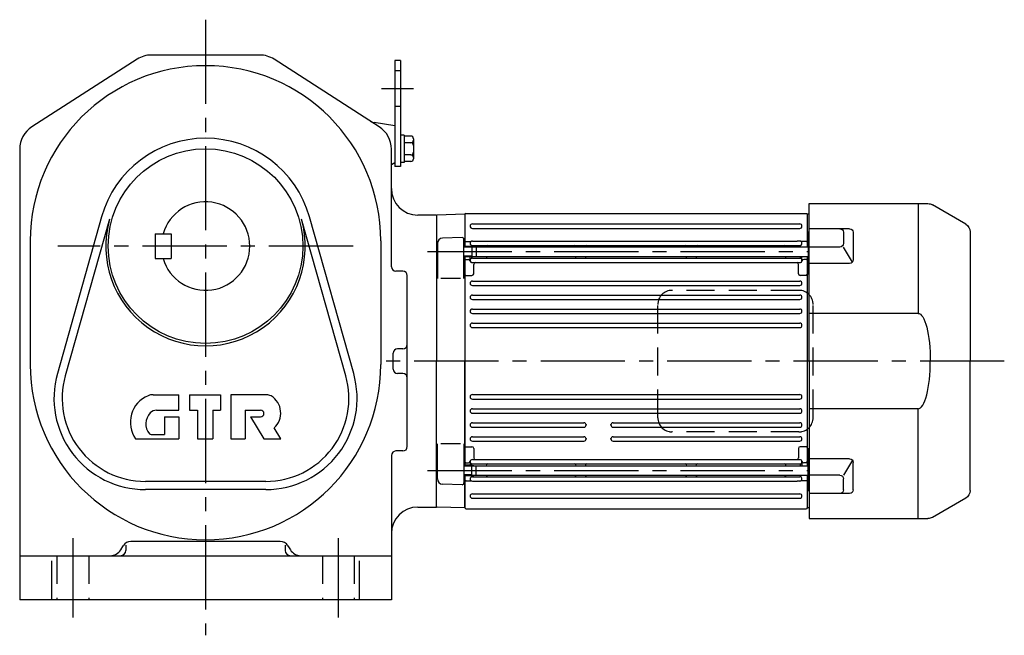
# Model space of a CAD drawing. Extents: x 47 to 1749, y 128 to 974.
# Drawn here: x 1192 to 1749, y 128 to 476 of the extents above; entities that cross this region are included whole.
import ezdxf

# ---------------------------------------------------------------- set-up
doc = ezdxf.new("R2010")
doc.units = 0
doc.header["$LTSCALE"] = 5
doc.header["$MEASUREMENT"] = 0
doc.header["$PDSIZE"] = -10
doc.linetypes.add('HIDDEN2', pattern=[4.7625, 3.175, -1.5875])
doc.linetypes.add('sekkei(A2)', pattern=[14.2875, 9.525, -1.5875, 1.5875, -1.5875])
doc.layers.get('0').update_dxf_attribs({"linetype": 'CONTINUOUS'})
for name, color, linetype in [('CENTER', 3, 'sekkei(A2)'), ('HIDS', 1, 'HIDDEN2'), ('HOJO', 4, 'CONTINUOUS')]:
    doc.layers.add(name, color=color, linetype=linetype)

# ---------------------------------------------------------------- blocks, each defined once
blk = doc.blocks.new('A$C1B6308CE')
at = {"layer": 'HIDS'}
for p, q in [((36.77, 40), (-34.95, 40)), ((-42.95, -32), (-42.95, 32)), ((44.77, -32), (44.77, 32)), ((36.77, -40), (-34.95, -40))]:
    blk.add_line(p, q, dxfattribs=at)
for centre, start, end in [((-34.95, 32), 90, 180), ((36.77, 32), 0, 90), ((-34.95, -32), 180, 270), ((36.77, -32), 270, 0)]:
    blk.add_arc(centre, 8, start, end, dxfattribs=at)
blk = doc.blocks.new('A$C56C5062E')
for p, q in [((-88.5, 77.44), (-69.64, 88.33)), ((0, 89), (-67.14, 89)), ((-61.56, 89), (-61.56, 26.98)), ((0, 0), (0, 89)), ((-91, 73.11), (-91, 0)), ((-24.91, 72.82), (-24.91, 57.23)), ((-22.91, 74.82), (0, 74.82)), ((-19.41, 72.82), (-19.41, 66.48)), ((-24.47, 55.98), (-19.41, 64.48)), ((-17.41, 64.48), (0, 64.48)), ((-22.91, 55.23), (0, 55.23)), ((-61.56, 26.98), (0, 26.98)), ((-91, -73.11), (-91, 0)), ((0, 0), (0, -89)), ((-61.56, -26.98), (0, -26.98)), ((-61.56, -89), (-61.56, -26.98)), ((-22.91, -55.23), (0, -55.23)), ((-24.91, -72.82), (-24.91, -57.23)), ((-24.47, -55.98), (-19.41, -64.48)), ((-19.41, -72.82), (-19.41, -66.48)), ((-17.41, -64.48), (0, -64.48)), ((-88.5, -77.44), (-69.64, -88.33)), ((-22.91, -74.82), (0, -74.82)), ((0, -89), (-67.14, -89))]:
    blk.add_line(p, q)
for centre, radius, start, end in [((-67.14, 84), 5, 90, 120), ((-86, 73.11), 5, 120, 180), ((-22.91, 72.82), 2, 90, 180), ((-17.41, 72.82), 2, 90, 180), ((-17.41, 66.48), 2, 180, 270), ((-22.91, 57.23), 2, 180, 270), ((-22.91, -57.23), 2, 90, 180), ((-17.41, -66.48), 2, 90, 180), ((-86, -73.11), 5, 180, 240), ((-22.91, -72.82), 2, 180, 270), ((-17.41, -72.82), 2, 180, 270), ((-67.14, -84), 5, 240, 270)]:
    blk.add_arc(centre, radius, start, end)
blk.add_ellipse((-61.56, 0), major_axis=(-0.02, 26.98), ratio=0.256775, start_param=-0.00316, end_param=1.570588)
at = {"extrusion": (0, 0, -1)}
blk.add_ellipse((-61.56, 0), major_axis=(0.02, 26.98), ratio=0.256775, start_param=3.138432, end_param=4.712181, dxfattribs=at)

msp = doc.modelspace()

# ---------------------------------------------------------------- linework, layer by layer
for p, q in [((1328.07, 456.44), (1266.88, 456.44)), ((1258.77, 454.05), (1199.36, 415.86)), ((1395.59, 415.86), (1336.18, 454.05)), ((1404.48, 453.44), (1404.47, 393.44)), ((1407.67, 453.44), (1404.48, 453.44)), ((1407.67, 453.44), (1407.67, 393.44)), ((1404.47, 416.44), (1392.84, 418.24)), ((1404.47, 416.44), (1404.47, 395.44)), ((1409.67, 411.14), (1407.67, 411.14)), ((1409.67, 411.14), (1409.67, 395.74)), ((1413.47, 410.63), (1409.67, 410.63)), ((1413.47, 406.87), (1409.67, 406.87)), ((1414.97, 409.13), (1414.97, 397.75)), ((1192.47, 403.25), (1192.47, 148.44)), ((1402.47, 336.74), (1402.47, 403.25)), ((1404.47, 395.44), (1402.47, 394.44)), ((1409.67, 395.74), (1407.67, 395.74)), ((1413.47, 400), (1409.67, 400)), ((1413.47, 396.25), (1409.67, 396.25)), ((1407.67, 393.44), (1404.47, 393.44)), ((1238.77, 365.01), (1213.78, 276.46)), ((1243.23, 363.75), (1218.24, 275.2)), ((1376.71, 275.2), (1351.71, 363.75)), ((1381.17, 276.46), (1356.18, 365.01)), ((1427.97, 365.94), (1417.47, 365.94)), ((1427.97, 365.69), (1428.3, 366.01)), ((1427.97, 365.69), (1427.97, 283.44)), ((1443.77, 366.42), (1428.3, 366.01)), ((1443.77, 366.42), (1443.97, 366.22)), ((1444.47, 366.94), (1443.97, 366.44)), ((1443.97, 366.44), (1443.97, 348.31)), ((1443.97, 366.22), (1443.97, 348.31)), ((1444.47, 366.94), (1636.97, 366.94)), ((1636.97, 366.94), (1637.47, 366.44)), ((1638.47, 366.41), (1637.47, 366.44)), ((1637.47, 366.44), (1637.47, 347.96)), ((1448.22, 360.99), (1633.22, 360.99)), ((1448.22, 358.49), (1633.22, 358.49)), ((1637.97, 356.49), (1637.97, 332.77)), ((1637.97, 356.49), (1638.47, 356.49)), ((1198.47, 351.44), (1198.47, 281.44)), ((1268.97, 355.44), (1268.97, 341.44)), ((1268.97, 355.44), (1277.97, 355.44)), ((1277.97, 355.44), (1277.97, 341.44)), ((1396.47, 351.44), (1396.47, 281.44)), ((1442.45, 353.28), (1431.4, 352.99)), ((1443.47, 330.19), (1443.47, 352.28)), ((1444.47, 351.14), (1443.97, 350.64)), ((1444.47, 351.14), (1447.43, 351.14)), ((1448.22, 351.29), (1449.67, 351.29)), ((1449.67, 351.29), (1631.77, 351.29)), ((1633.22, 351.29), (1631.77, 351.29)), ((1636.97, 351.14), (1634.02, 351.14)), ((1636.97, 351.14), (1637.47, 350.64)), ((1428.47, 349.99), (1428.47, 330.19)), ((1447.97, 348.31), (1443.47, 348.31)), ((1447.97, 348.31), (1447.97, 342.31)), ((1447.97, 348.31), (1450.47, 347.96)), ((1448.22, 348.79), (1633.22, 348.79)), ((1450.47, 347.96), (1637.97, 347.96)), ((1450.47, 347.96), (1450.47, 342.66)), ((1633.47, 347.96), (1633.47, 348.16)), ((1637.97, 348.01), (1638.47, 348.01)), ((1268.97, 341.44), (1277.97, 341.44)), ((1447.97, 342.31), (1443.47, 342.31)), ((1443.97, 342.31), (1443.97, 224.56)), ((1443.97, 342.31), (1443.97, 283.44)), ((1444.47, 340.94), (1443.97, 340.44)), ((1444.47, 340.94), (1446.01, 340.94)), ((1446.97, 340.34), (1446.97, 342.31)), ((1447.97, 342.31), (1450.47, 342.66)), ((1447.97, 342.21), (1447.97, 342.31)), ((1448.22, 341.59), (1633.22, 341.59)), ((1450.47, 342.66), (1637.97, 342.66)), ((1455.97, 342.66), (1455.97, 342.59)), ((1506.97, 342.66), (1506.97, 342.59)), ((1511.97, 342.66), (1511.97, 342.59)), ((1569.47, 342.66), (1569.47, 342.59)), ((1574.47, 342.66), (1574.47, 342.59)), ((1625.47, 342.66), (1625.47, 342.59)), ((1633.47, 342.21), (1633.47, 342.66)), ((1634.47, 340.34), (1634.47, 342.66)), ((1636.97, 340.94), (1635.44, 340.94)), ((1636.97, 340.94), (1637.47, 340.44)), ((1637.47, 342.66), (1637.47, 224.21)), ((1408.97, 334.24), (1404.97, 334.24)), ((1448.22, 339.09), (1633.22, 339.09)), ((1448.97, 332.86), (1448.97, 338.09)), ((1632.47, 332.86), (1632.47, 338.09)), ((1411.47, 235.13), (1411.47, 331.74)), ((1441.47, 330.19), (1430.47, 330.19)), ((1444.47, 331.86), (1443.97, 332.36)), ((1444.47, 331.86), (1447.97, 331.86)), ((1448.22, 328.69), (1633.22, 328.69)), ((1636.97, 331.86), (1633.47, 331.86)), ((1636.97, 331.86), (1637.47, 332.36)), ((1637.97, 332.77), (1638.47, 332.77)), ((1448.22, 326.19), (1633.22, 326.19)), ((1448.22, 320.79), (1633.22, 320.79)), ((1448.22, 318.29), (1633.22, 318.29)), ((1448.22, 312.89), (1633.22, 312.89)), ((1448.22, 310.39), (1633.22, 310.39)), ((1448.22, 304.89), (1633.22, 304.89)), ((1448.22, 302.39), (1633.22, 302.39)), ((1408.97, 290.44), (1405.97, 290.44)), ((1403.47, 278.94), (1403.47, 287.94)), ((1427.97, 201.19), (1427.97, 283.44)), ((1443.97, 224.56), (1443.97, 283.44)), ((1408.97, 276.44), (1405.97, 276.44)), ((1267.9, 264.44), (1282.47, 264.44)), ((1282.47, 255.69), (1282.47, 264.44)), ((1288.47, 264.44), (1305.97, 264.44)), ((1288.47, 264.44), (1288.47, 255.69)), ((1305.97, 264.44), (1305.97, 255.69)), ((1331.93, 264.44), (1311.72, 264.44)), ((1311.72, 264.44), (1311.72, 239.44)), ((1448.22, 264.49), (1633.22, 264.49)), ((1448.22, 261.99), (1633.22, 261.99)), ((1448.22, 256.49), (1633.22, 256.49)), ((1269.8, 255.69), (1282.47, 255.69)), ((1274.35, 251.94), (1274.35, 241.94)), ((1274.35, 251.94), (1282.47, 251.94)), ((1282.47, 251.94), (1282.47, 239.44)), ((1288.47, 255.69), (1292.85, 255.69)), ((1292.85, 255.69), (1292.85, 239.44)), ((1301.6, 255.69), (1301.6, 239.44)), ((1301.6, 255.69), (1305.97, 255.69)), ((1319.85, 255.69), (1328.6, 255.69)), ((1319.85, 255.69), (1319.85, 239.44)), ((1322.97, 251.94), (1330.47, 239.44)), ((1322.97, 251.94), (1328.6, 251.94)), ((1448.22, 253.99), (1633.22, 253.99)), ((1339.97, 239.44), (1336.22, 245.69)), ((1448.22, 248.59), (1511.22, 248.59)), ((1448.22, 246.09), (1511.22, 246.09)), ((1527.72, 248.59), (1633.22, 248.59)), ((1527.72, 246.09), (1633.22, 246.09)), ((1257.97, 239.44), (1282.47, 239.44)), ((1266.77, 241.94), (1274.35, 241.94)), ((1292.85, 239.44), (1301.6, 239.44)), ((1311.72, 239.44), (1319.85, 239.44)), ((1330.47, 239.44), (1339.97, 239.44)), ((1448.22, 240.69), (1511.22, 240.69)), ((1527.72, 240.69), (1633.22, 240.69)), ((1428.47, 216.88), (1428.47, 236.68)), ((1441.47, 236.68), (1430.47, 236.68)), ((1443.47, 236.68), (1443.47, 214.59)), ((1444.47, 235.01), (1443.97, 234.51)), ((1444.47, 235.01), (1447.97, 235.01)), ((1448.22, 238.19), (1511.22, 238.19)), ((1448.97, 234.01), (1448.97, 228.79)), ((1527.72, 238.19), (1633.22, 238.19)), ((1632.47, 234.01), (1632.47, 228.79)), ((1636.97, 235.01), (1633.47, 235.01)), ((1636.97, 235.01), (1637.47, 234.51)), ((1637.97, 210.38), (1637.97, 234.1)), ((1637.97, 234.1), (1638.47, 234.1)), ((1402.47, 230.13), (1402.47, 148.44)), ((1408.97, 232.63), (1404.97, 232.63)), ((1428.47, 224.06), (1427.97, 223.56)), ((1427.97, 219.56), (1427.97, 223.56)), ((1447.97, 224.56), (1443.47, 224.56)), ((1444.47, 225.94), (1443.97, 226.44)), ((1444.47, 225.94), (1446.01, 225.94)), ((1446.97, 226.54), (1446.97, 224.56)), ((1447.97, 224.66), (1447.97, 224.56)), ((1447.97, 218.56), (1447.97, 224.56)), ((1447.97, 224.56), (1450.47, 224.21)), ((1448.22, 227.79), (1633.22, 227.79)), ((1448.22, 225.29), (1633.22, 225.29)), ((1450.47, 224.21), (1637.97, 224.21)), ((1450.47, 218.91), (1450.47, 224.21)), ((1455.97, 224.21), (1455.97, 224.29)), ((1506.97, 224.21), (1506.97, 224.29)), ((1511.97, 224.21), (1511.97, 224.29)), ((1569.47, 224.21), (1569.47, 224.29)), ((1574.47, 224.21), (1574.47, 224.29)), ((1625.47, 224.21), (1625.47, 224.29)), ((1625.47, 224.21), (1625.47, 224.29)), ((1633.47, 224.66), (1633.47, 224.21)), ((1634.47, 226.54), (1634.47, 224.21)), ((1636.97, 225.94), (1635.44, 225.94)), ((1636.97, 225.94), (1637.47, 226.44)), ((1428.47, 219.06), (1427.97, 219.56)), ((1447.97, 218.56), (1443.47, 218.56)), ((1443.97, 218.56), (1443.97, 200.44)), ((1443.97, 200.65), (1443.97, 218.56)), ((1447.97, 218.56), (1450.47, 218.91)), ((1448.22, 218.09), (1633.22, 218.09)), ((1450.47, 218.91), (1637.97, 218.91)), ((1633.47, 218.91), (1633.47, 218.71)), ((1637.47, 218.91), (1637.47, 200.44)), ((1637.97, 218.87), (1638.47, 218.87)), ((1331.47, 215.44), (1263.47, 215.44)), ((1442.45, 213.59), (1431.4, 213.88)), ((1444.47, 215.73), (1443.97, 216.23)), ((1444.47, 215.73), (1447.43, 215.73)), ((1448.22, 215.59), (1449.67, 215.59)), ((1449.67, 215.59), (1631.77, 215.59)), ((1633.22, 215.59), (1631.77, 215.59)), ((1636.97, 215.73), (1634.02, 215.73)), ((1636.97, 215.73), (1637.47, 216.23)), ((1331.47, 210.8), (1263.47, 210.8)), ((1448.22, 208.39), (1633.22, 208.39)), ((1448.22, 205.89), (1633.22, 205.89)), ((1637.97, 210.38), (1638.47, 210.38)), ((1417.47, 200.94), (1427.97, 200.94)), ((1427.97, 201.19), (1428.3, 200.86)), ((1443.77, 200.45), (1428.3, 200.86)), ((1443.77, 200.45), (1443.97, 200.65)), ((1444.47, 199.94), (1443.97, 200.44)), ((1637.47, 200.44), (1636.97, 199.94)), ((1638.47, 200.46), (1637.47, 200.44)), ((1444.47, 199.94), (1636.97, 199.94)), ((1249.53, 176.73), (1251.01, 179.09)), ((1252.47, 179.47), (1252.47, 176.44)), ((1339.7, 181.44), (1255.25, 181.44)), ((1342.47, 179.47), (1342.47, 176.44)), ((1343.94, 179.09), (1345.42, 176.73)), ((1192.47, 173.44), (1402.47, 173.44)), ((1210.47, 170.5), (1210.47, 148.44)), ((1384.47, 148.44), (1384.47, 170.5)), ((1402.47, 148.44), (1192.47, 148.44))]:
    msp.add_line(p, q)
msp.add_circle((1297.47, 348.44), 55)
for centre, radius, start, end in [((1266.88, 441.44), 15, 90, 122.7351), ((1328.07, 441.44), 15, 57.2645, 90), ((1297.47, 351.44), 99, 0, 180), ((1393.76, 424.17), 6, 237.2648, 261.1796), ((1207.47, 403.25), 15, 122.7351, 180), ((1387.47, 403.25), 15, 0, 57.2644), ((1297.47, 348.44), 61, 15.7621, 164.2378), ((1413.47, 409.13), 1.5, 0, 90), ((1413.47, 408.37), 1.5, 270, 0), ((1413.47, 405.37), 1.5, 0, 90), ((1413.47, 401.5), 1.5, 270, 0), ((1413.47, 398.5), 1.5, 0, 90), ((1413.47, 397.75), 1.5, 270, 0), ((1417.47, 380.94), 15, 180, 270), ((1297.47, 348.44), 25, 196.2602, 163.7398), ((1297.47, 348.44), 56.36, 164.2378, 15.7621), ((1448.22, 359.74), 1.25, 90, 270), ((1633.22, 359.74), 1.25, 270, 90), ((1431.47, 349.99), 3, 91.5, 180), ((1442.47, 352.28), 1, 0, 91.5), ((1448.22, 350.04), 1.25, 90, 270), ((1447.43, 352.14), 1, 270, 290.6109), ((1633.22, 350.04), 1.25, 270, 90), ((1634.02, 352.14), 1, 249.3891, 270), ((1446.97, 348.16), 1, 8.2028, 56.251), ((1456.97, 347.79), 1, 90, 170.1047), ((1505.97, 347.79), 1, 9.8953, 90), ((1512.97, 347.79), 1, 90, 170.1047), ((1568.47, 347.79), 1, 9.8953, 90), ((1575.47, 347.79), 1, 90, 170.1047), ((1624.47, 347.79), 1, 0, 90), ((1634.47, 348.16), 1, 123.749, 180), ((1446.01, 339.94), 1, 10.2403, 90), ((1448.22, 340.34), 1.25, 90, 270), ((1446.97, 342.21), 1, 303.749, 0), ((1456.97, 342.59), 1, 180, 270), ((1505.97, 342.59), 1, 270, 360), ((1512.97, 342.59), 1, 180, 270), ((1568.47, 342.59), 1, 270, 0), ((1575.47, 342.59), 1, 180, 270), ((1624.47, 342.59), 1, 270, 0), ((1633.22, 340.34), 1.25, 270, 90), ((1634.47, 342.21), 1, 180, 236.251), ((1635.44, 339.94), 1, 90, 169.7597), ((1404.97, 336.74), 2.5, 180, 270), ((1408.97, 331.74), 2.5, 0, 90), ((1449.97, 338.09), 1, 90, 180), ((1631.47, 338.09), 1, 0, 90), ((1448.22, 327.44), 1.25, 90, 270), ((1447.97, 332.86), 1, 270, 0), ((1633.47, 332.86), 1, 180, 270), ((1633.22, 327.44), 1.25, 270, 90), ((1448.22, 319.54), 1.25, 90, 270), ((1633.22, 319.54), 1.25, 270, 90), ((1448.22, 311.64), 1.25, 90, 270), ((1633.22, 311.64), 1.25, 270, 90), ((1448.22, 303.64), 1.25, 90, 270), ((1633.22, 303.64), 1.25, 270, 90), ((1405.97, 287.94), 2.5, 90, 180), ((1408.97, 292.94), 2.5, 270, 0), ((1297.47, 281.44), 99, 180, 0), ((1405.97, 278.94), 2.5, 180, 270), ((1263.47, 262.44), 51.64, 164.2378, 270), ((1263.47, 262.44), 47, 164.2378, 270), ((1331.47, 262.44), 51.64, 270, 15.7621), ((1331.47, 262.44), 47, 270, 15.7621), ((1408.97, 273.94), 2.5, 0, 90), ((1271.22, 248.84), 16.25, 112.3525, 215.3745), ((1267.9, 256.94), 7.5, 90, 112.3527), ((1331.93, 259.44), 5, 59.1331, 90), ((1328.72, 254.07), 11.25, 311.8104, 59.133), ((1448.22, 263.24), 1.25, 90, 270), ((1633.22, 263.24), 1.25, 270, 90), ((1448.22, 255.24), 1.25, 90, 270), ((1633.22, 255.24), 1.25, 270, 90), ((1272.47, 248.06), 8.75, 135.5461, 220.529), ((1269.8, 250.69), 5, 90, 135.5462), ((1328.6, 253.81), 1.88, 270, 90), ((1448.22, 247.34), 1.25, 90, 270), ((1511.22, 247.34), 1.25, 270, 90), ((1527.72, 247.34), 1.25, 90, 270), ((1633.22, 247.34), 1.25, 270, 90), ((1266.77, 243.19), 1.25, 220.5302, 270), ((1448.22, 239.44), 1.25, 90, 270), ((1511.22, 239.44), 1.25, 270, 90), ((1527.72, 239.44), 1.25, 90, 270), ((1633.22, 239.44), 1.25, 270, 90), ((1408.97, 235.13), 2.5, 270, 0), ((1447.97, 234.01), 1, 0, 90), ((1633.47, 234.01), 1, 90, 180), ((1404.97, 230.13), 2.5, 90, 180), ((1449.97, 228.79), 1, 180, 270), ((1631.47, 228.79), 1, 270, 0), ((1446.01, 226.94), 1, 270, 349.7597), ((1448.22, 226.54), 1.25, 90, 270), ((1446.97, 224.66), 1, 0, 56.251), ((1456.97, 224.29), 1, 90, 180), ((1505.97, 224.29), 1, 0, 90), ((1512.97, 224.29), 1, 90, 180), ((1568.47, 224.29), 1, 0, 90), ((1575.47, 224.29), 1, 90, 180), ((1624.47, 224.29), 1, 360, 90), ((1624.47, 224.29), 1, 360, 90), ((1633.22, 226.54), 1.25, 270, 90), ((1634.47, 224.66), 1, 123.749, 180), ((1635.44, 226.94), 1, 190.2403, 270), ((1448.22, 216.84), 1.25, 90, 270), ((1446.97, 218.71), 1, 303.749, 351.7972), ((1456.97, 219.09), 1, 189.8953, 270), ((1505.97, 219.09), 1, 270, 350.1047), ((1512.97, 219.09), 1, 189.8953, 270), ((1568.47, 219.09), 1, 270, 350.1047), ((1575.47, 219.09), 1, 189.8953, 270), ((1624.47, 219.09), 1, 270, 350.1047), ((1624.47, 219.09), 1, 270, 350.1047), ((1633.22, 216.84), 1.25, 270, 90), ((1634.47, 218.71), 1, 180, 236.251), ((1431.47, 216.88), 3, 180, 268.5), ((1442.47, 214.59), 1, 268.5, 0), ((1447.43, 214.73), 1, 69.3891, 90), ((1634.02, 214.73), 1, 90, 110.6109), ((1448.22, 207.14), 1.25, 90, 270), ((1633.22, 207.14), 1.25, 270, 90), ((1417.47, 185.94), 15, 90, 180), ((1255.25, 176.44), 5, 90, 147.9946), ((1339.7, 176.44), 5, 32.0052, 90), ((1243.59, 180.44), 7, 270, 327.9948), ((1249.47, 176.44), 3, 270, 0), ((1345.47, 176.44), 3, 180, 270), ((1351.35, 180.44), 7, 212.0053, 270)]:
    msp.add_arc(centre, radius, start, end)
for p in [(1512.47, 247.34), (1526.47, 247.34), (1512.47, 239.44), (1526.47, 239.44)]:
    msp.add_point(p)
at = {"layer": 'CENTER'}
for p, q in [((1297.47, 476.44), (1297.47, 128.44)), ((1415.04, 437.44), (1396.94, 437.44)), ((1380.86, 348.44), (1214.09, 348.44)), ((1422.97, 345.31), (1637.97, 345.31)), ((1748.77, 283.44), (1392.17, 283.44)), ((1422.97, 221.56), (1637.97, 221.56)), ((1222.47, 183.44), (1222.47, 138.44)), ((1372.47, 183.44), (1372.47, 138.44))]:
    msp.add_line(p, q, dxfattribs=at)
at = {"layer": 'HIDS'}
for p, q in [((1407.67, 447.44), (1404.47, 447.44)), ((1407.67, 427.44), (1404.47, 427.44)), ((1213.47, 173.44), (1213.47, 148.44)), ((1231.47, 173.44), (1231.47, 148.44)), ((1363.47, 173.44), (1363.47, 148.44)), ((1381.47, 173.44), (1381.47, 148.44))]:
    msp.add_line(p, q, dxfattribs=at)
at = {"layer": 'HOJO'}
for p, q in [((1447.97, 347.81), (1443.47, 347.81)), ((1447.97, 347.81), (1450.47, 347.96)), ((1447.97, 342.81), (1443.47, 342.81)), ((1447.97, 342.81), (1450.47, 342.66)), ((1447.97, 224.06), (1443.47, 224.06)), ((1447.97, 224.06), (1450.47, 224.21)), ((1447.97, 219.06), (1443.47, 219.06)), ((1447.97, 219.06), (1450.47, 218.91))]:
    msp.add_line(p, q, dxfattribs=at)

# ---------------------------------------------------------------- block references
at = {"xscale": -1}
msp.add_blockref('A$C56C5062E', (1638.47, 283.44), dxfattribs=at)
at = {"layer": 'HIDS'}
msp.add_blockref('A$C1B6308CE', (1595.97, 283.44), dxfattribs=at)

doc.saveas('drawing.dxf')
